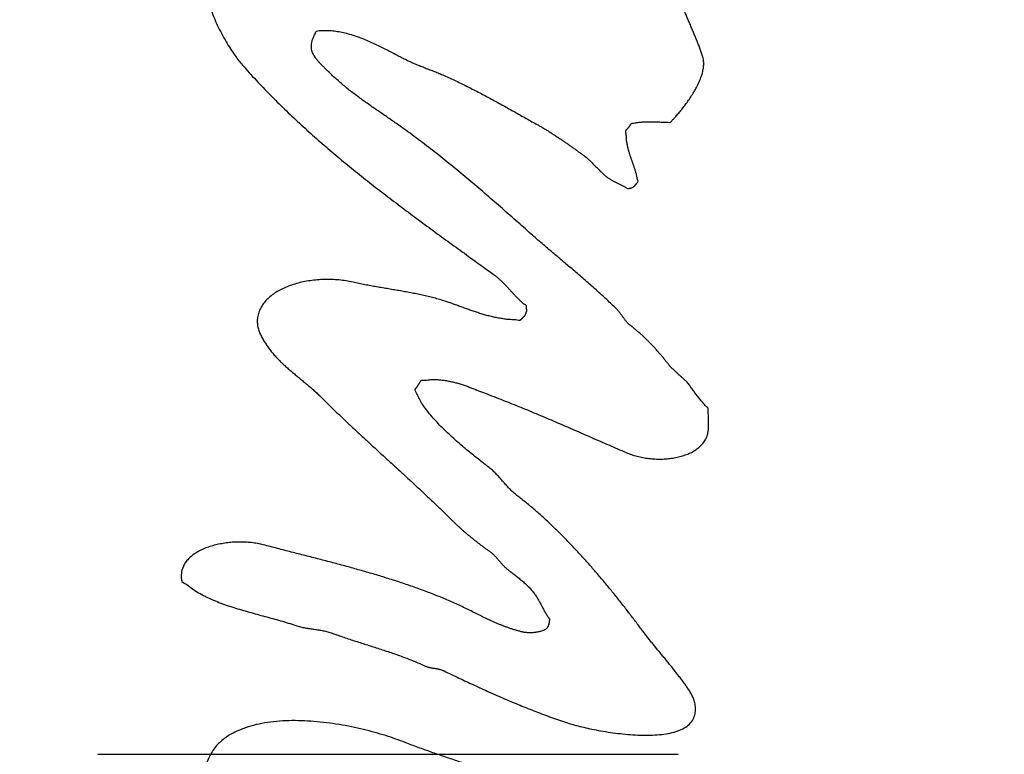
# Model space of a CAD drawing. Units: millimetres. Extents: x 0 to 332, y 0 to 420.
# Drawn here: x 137 to 141, y 114 to 118 of the extents above; entities that cross this region are included whole.
import ezdxf

# ---------------------------------------------------------------- set-up
doc = ezdxf.new("R2010")
doc.units = ezdxf.units.MM
doc.header["$LTSCALE"] = 32.67
doc.linetypes.add('CENTER', pattern=[0.6, 0.375, -0.075, 0.075, -0.075])
for name, color, linetype in [('DEF_LAYER_ASSEM_MEMBER', 7, 'Continuous'), ('DEF_LAYER_AXIS', 7, 'Continuous'), ('DEF_LAYER_DIM', 7, 'Continuous'), ('DEF_LAYER_SYMBOL', 7, 'Continuous')]:
    doc.layers.add(name, color=color, linetype=linetype)
doc.styles.get("Standard").update_dxf_attribs({"font": 'txt', "width": 0.8})
doc.dimstyles.new('DIMSTYLE_1', dxfattribs={"dimtxt": 5, "dimasz": 3, "dimexe": 0.18, "dimexo": 0.0625, "dimgap": 0.09, "dimtad": 1, "dimdec": 0, "dimdsep": 46, "dimtxsty": 'Standard', "dimblk": '_FILLED', "dimblk1": '_FILLED', "dimblk2": '_FILLED', "dimcen": 0.09, "dimadec": 0, "dimazin": 0, "dimtfac": 1, "dimtdec": 0, "dimtofl": 0, "dimtmove": 0, "dimatfit": 3, "dimldrblk": '_FILLED', "dimfxl": 1, "dimtolj": 1, "dimarcsym": 0})

# ---------------------------------------------------------------- blocks, each defined once
blk = doc.blocks.new('_FILLED')
at = {"color": 0, "linetype": 'ByBlock'}
blk.add_solid([(0, 0), (-1, 0.2333), (-1, -0.2333)], dxfattribs=at)
blk = doc.blocks.new('*D8')
at = {"layer": 'DEF_LAYER_DIM', "color": 2, "linetype": 'Continuous'}
for p, q in [((49.8693, 115.4234), (49.8693, 146.9068)), ((171.8693, 115.4234), (171.8693, 146.9068)), ((49.8693, 144.9068), (110.8693, 144.9068)), ((171.8693, 144.9068), (110.8693, 144.9068))]:
    blk.add_line(p, q, dxfattribs=at)
at = {"layer": 'DEF_LAYER_DIM', "color": 2, "linetype": 'Continuous', "xscale": 3, "yscale": 3, "zscale": 3, "rotation": 180}
blk.add_blockref('_FILLED', (49.8693, 144.9068), dxfattribs=at)
at = {"layer": 'DEF_LAYER_DIM', "color": 2, "linetype": 'Continuous', "xscale": 3, "yscale": 3, "zscale": 3}
blk.add_blockref('_FILLED', (171.8693, 144.9068), dxfattribs=at)
at = {"layer": 'DEF_LAYER_DIM', "color": 2, "linetype": 'Continuous', "insert": (110.8693, 151.1568), "char_height": 5, "width": 12, "attachment_point": 2, "line_spacing_factor": 0.9}
blk.add_mtext('122', dxfattribs=at)
blk = doc.blocks.new('AS_LOGO_FILLED_BL0', base_point=(141.6686, 114.562))
at = {"layer": 'DEF_LAYER_SYMBOL', "color": 7, "linetype": 'Continuous'}
for points, start_tangent, end_tangent in [([(139.456, 117.0175), (139.4672, 117.0097), (139.4797, 117.0011), (139.4921, 116.9925), (139.5043, 116.9838), (139.5165, 116.9751), (139.5284, 116.9665), (139.5404, 116.9578), (139.552, 116.9495), (139.5582, 116.9446), (139.5643, 116.9396), (139.5702, 116.9342), (139.5761, 116.9288), (139.5819, 116.923), (139.5876, 116.9173), (139.5933, 116.9114), (139.5989, 116.9055), (139.6047, 116.8994), (139.6103, 116.8936), (139.6159, 116.8877), (139.6215, 116.8822), (139.6272, 116.8766), (139.6331, 116.8713), (139.6391, 116.8662), (139.6453, 116.8616), (139.6504, 116.8579), (139.6557, 116.8544), (139.661, 116.8511), (139.6665, 116.848), (139.6719, 116.845), (139.6775, 116.8421), (139.6831, 116.8393), (139.6888, 116.8367), (139.6943, 116.8339), (139.6999, 116.8311), (139.7055, 116.8282), (139.7112, 116.8254), (139.7166, 116.8222), (139.7222, 116.8191), (139.7276, 116.8156), (139.7331, 116.8121), (139.7384, 116.8127), (139.743, 116.8134), (139.747, 116.8143), (139.7505, 116.8154), (139.7535, 116.8166), (139.7561, 116.818), (139.7583, 116.8194), (139.7605, 116.8212), (139.7623, 116.8229), (139.7641, 116.8248), (139.7659, 116.8269), (139.7677, 116.8292), (139.7696, 116.8314), (139.7718, 116.8341), (139.7742, 116.8368), (139.777, 116.8397), (139.7745, 116.8547), (139.7715, 116.869), (139.7679, 116.8825), (139.7642, 116.8954), (139.7599, 116.9079), (139.7558, 116.9201), (139.7515, 116.9321), (139.7473, 116.9443), (139.7432, 116.9564), (139.7394, 116.9689), (139.7358, 116.9819), (139.7329, 116.9956), (139.7303, 117.0099), (139.7286, 117.0252), (139.7276, 117.0416), (139.7276, 117.0592), (139.729, 117.0606), (139.7305, 117.0621), (139.732, 117.0636), (139.7335, 117.0653), (139.7349, 117.0668), (139.7364, 117.0686), (139.7378, 117.0703), (139.7394, 117.0721), (139.7406, 117.0739), (139.742, 117.0757), (139.7433, 117.0774), (139.7447, 117.0793), (139.7459, 117.0811), (139.7472, 117.0829), (139.7483, 117.0846), (139.7496, 117.0867), (139.7587, 117.0887), (139.7681, 117.0904), (139.7776, 117.0917), (139.7874, 117.0928), (139.7972, 117.0934), (139.8073, 117.094), (139.8174, 117.0941), (139.8278, 117.0943), (139.8382, 117.0941), (139.8487, 117.094), (139.8593, 117.0936), (139.8702, 117.0934), (139.881, 117.0929), (139.892, 117.0926), (139.9031, 117.0923), (139.9143, 117.0922), (139.9223, 117.1003), (139.9321, 117.1109), (139.9432, 117.1235), (139.9555, 117.1381), (139.9683, 117.1541), (139.9814, 117.1715), (139.9944, 117.19), (140.0071, 117.2095), (140.0189, 117.2294), (140.0297, 117.2498), (140.039, 117.2704), (140.0466, 117.2909), (140.0518, 117.3109), (140.0547, 117.3304), (140.0546, 117.3489), (140.0515, 117.3666), (140.0459, 117.3837), (140.0401, 117.4008), (140.0337, 117.4178), (140.0271, 117.4348), (140.0201, 117.4517), (140.013, 117.4687), (140.0057, 117.4857), (139.9985, 117.5029), (139.9911, 117.5201), (139.9839, 117.5374), (139.9769, 117.5549), (139.9702, 117.5727), (139.9637, 117.5907), (139.9577, 117.6091), (139.9521, 117.6276), (139.9472, 117.6466), (139.9415, 117.6732), (139.9377, 117.7011), (139.9353, 117.7298), (139.9342, 117.7595), (139.934, 117.7897), (139.9346, 117.8206), (139.9356, 117.8517), (139.9371, 117.8831), (139.9385, 117.9142), (139.9397, 117.9453), (139.9405, 117.976), (139.9408, 118.0063), (139.9402, 118.0358), (139.9385, 118.0645), (139.9353, 118.0922), (139.9308, 118.1188), (139.9308, 118.132), (139.9308, 118.1454), (139.9308, 118.1586), (139.9308, 118.1721), (139.9308, 118.1853), (139.9308, 118.1987), (139.9308, 118.2122), (139.9308, 118.2257), (139.9308, 118.2389), (139.9308, 118.2523), (139.9308, 118.2658), (139.9308, 118.2793), (139.9308, 118.2925), (139.9308, 118.3059), (139.9308, 118.3194), (139.9308, 118.3328), (139.93, 118.3397), (139.9292, 118.3466), (139.9285, 118.3534), (139.928, 118.3603), (139.9272, 118.3671), (139.9265, 118.374), (139.9257, 118.3808), (139.9252, 118.3877), (139.9244, 118.3945), (139.9237, 118.4014), (139.9229, 118.4083), (139.9224, 118.4151), (139.9216, 118.422), (139.921, 118.4288), (139.9203, 118.4357), (139.9198, 118.4426), (139.9197, 118.4505), (139.92, 118.4593), (139.9204, 118.4687), (139.921, 118.4787), (139.9215, 118.4889), (139.9223, 118.4996), (139.9228, 118.5103), (139.9233, 118.5211), (139.9234, 118.5316), (139.9234, 118.5418), (139.9231, 118.5517), (139.9224, 118.5612), (139.9211, 118.5699), (139.9194, 118.5778), (139.9171, 118.5848), (139.9143, 118.5909), (139.914, 118.6061), (139.9138, 118.6219), (139.9135, 118.638), (139.9132, 118.6545), (139.9129, 118.671), (139.9127, 118.6877), (139.9126, 118.7042), (139.9127, 118.7209), (139.9129, 118.7371), (139.9136, 118.7531), (139.9144, 118.7687), (139.9157, 118.7839), (139.9172, 118.7984), (139.9194, 118.8124), (139.922, 118.8255), (139.9253, 118.8379), (139.9573, 118.8298), (139.9886, 118.8205), (140.019, 118.8099), (140.0489, 118.7982), (140.0781, 118.7853), (140.1068, 118.7717), (140.135, 118.7573), (140.1627, 118.7425), (140.1899, 118.727), (140.2169, 118.7112), (140.2436, 118.6953), (140.2702, 118.6795), (140.2965, 118.6636), (140.3229, 118.6481), (140.349, 118.6328), (140.3754, 118.6183), (140.4128, 118.5978), (140.4502, 118.5776), (140.4874, 118.5574), (140.5246, 118.5374), (140.5615, 118.5174), (140.5983, 118.4974), (140.6348, 118.4773), (140.6713, 118.4571), (140.7073, 118.4366), (140.7432, 118.4159), (140.7787, 118.3949), (140.8141, 118.3736), (140.849, 118.3517), (140.8836, 118.3295), (140.9178, 118.3066), (140.9518, 118.2834), (140.9563, 118.2803), (140.961, 118.2773), (140.9657, 118.2745), (140.9707, 118.272), (140.9756, 118.2694), (140.9807, 118.267), (140.9858, 118.2644), (140.9909, 118.2622), (140.9957, 118.2596), (141.0008, 118.2572), (141.0056, 118.2545), (141.0106, 118.2519), (141.0153, 118.2489), (141.0199, 118.2461), (141.0243, 118.2429), (141.0287, 118.2395), (141.0319, 118.24), (141.0348, 118.2407), (141.0373, 118.2412), (141.0395, 118.2419), (141.0413, 118.2424), (141.0431, 118.2432), (141.0446, 118.2437), (141.0462, 118.2445), (141.0476, 118.245), (141.0491, 118.2457), (141.0506, 118.2464), (141.0524, 118.2472), (141.0542, 118.2479), (141.0564, 118.2487), (141.0588, 118.2495), (141.0616, 118.2505), (141.0664, 118.2726), (141.0712, 118.2948), (141.0759, 118.3169), (141.0806, 118.3393), (141.085, 118.3615), (141.0892, 118.3841), (141.0932, 118.4067), (141.097, 118.4298), (141.1002, 118.4532), (141.1032, 118.4772), (141.1057, 118.5015), (141.1079, 118.5267), (141.1095, 118.5524), (141.1106, 118.579), (141.111, 118.6063), (141.111, 118.6348)], (0.825637, -0.564201), (-0.698877, 0.715242)), ([(138.5792, 117.7695), (138.5547, 117.7748), (138.5223, 117.7796), (138.4891, 117.7867), (138.4547, 117.7955), (138.4198, 117.8053), (138.3843, 117.8156), (138.3482, 117.8259), (138.3117, 117.8356), (138.2752, 117.844), (138.2386, 117.8507), (138.2022, 117.8551), (138.1659, 117.8566), (138.13, 117.8545), (138.0947, 117.8485), (138.0599, 117.838), (138.0258, 117.8223), (137.9971, 117.8016), (137.9761, 117.7768), (137.962, 117.7481), (137.9542, 117.7167), (137.9523, 117.6827), (137.9552, 117.6472), (137.9624, 117.6104), (137.9733, 117.5733), (137.9872, 117.5362), (138.0032, 117.4999), (138.0209, 117.4649), (138.0393, 117.4321), (138.058, 117.4019), (138.0761, 117.375), (138.0931, 117.352), (138.1082, 117.3337), (138.1658, 117.2699), (138.225, 117.208), (138.286, 117.1475), (138.3483, 117.0885), (138.4122, 117.0307), (138.4772, 116.9743), (138.5435, 116.9188), (138.6106, 116.8645), (138.6788, 116.8107), (138.7476, 116.7579), (138.817, 116.7056), (138.8868, 116.6539), (138.9569, 116.6025), (139.0272, 116.5515), (139.0975, 116.5006), (139.1677, 116.4498), (139.1772, 116.4426), (139.1863, 116.435), (139.1951, 116.4271), (139.2038, 116.4189), (139.2123, 116.4103), (139.2207, 116.4017), (139.229, 116.3928), (139.2371, 116.384), (139.2455, 116.3751), (139.2536, 116.3662), (139.2619, 116.3575), (139.2701, 116.349), (139.2787, 116.3407), (139.2872, 116.3328), (139.296, 116.3251), (139.3049, 116.3181), (139.3052, 116.315), (139.3054, 116.3122), (139.3056, 116.3096), (139.3058, 116.3074), (139.306, 116.3052), (139.3062, 116.3033), (139.3065, 116.3015), (139.3065, 116.3), (139.3066, 116.2985), (139.3066, 116.2971), (139.3066, 116.2959), (139.3065, 116.2948), (139.3063, 116.2936), (139.306, 116.2925), (139.3055, 116.2915), (139.3049, 116.2907), (139.304, 116.2869), (139.303, 116.2838), (139.302, 116.281), (139.3008, 116.2788), (139.2997, 116.2766), (139.2984, 116.2748), (139.2971, 116.2732), (139.2958, 116.2717), (139.2945, 116.2702), (139.2931, 116.2688), (139.2916, 116.2672), (139.29, 116.2659), (139.2884, 116.2641), (139.2867, 116.2622), (139.2849, 116.2601), (139.2829, 116.2577), (139.2613, 116.2576), (139.2399, 116.2587), (139.2191, 116.2607), (139.1986, 116.2637), (139.1786, 116.2673), (139.1589, 116.2717), (139.1394, 116.2768), (139.1201, 116.2824), (139.1013, 116.2882), (139.0823, 116.2946), (139.0637, 116.3011), (139.0449, 116.3079), (139.0263, 116.3146), (139.0076, 116.3214), (138.9889, 116.328), (138.9701, 116.3346), (138.9464, 116.342), (138.9225, 116.3488), (138.8983, 116.3549), (138.8738, 116.3608), (138.8493, 116.366), (138.8245, 116.3709), (138.7997, 116.3756), (138.7747, 116.3801), (138.7498, 116.3842), (138.7247, 116.3885), (138.6997, 116.3927), (138.6745, 116.3971), (138.6496, 116.4015), (138.6246, 116.4062), (138.5997, 116.4113), (138.5748, 116.4169), (138.5455, 116.4225), (138.5154, 116.4263), (138.4849, 116.4282), (138.4542, 116.4285), (138.4238, 116.4267), (138.3937, 116.4233), (138.3645, 116.4181), (138.336, 116.4112), (138.3091, 116.4024), (138.2836, 116.3922), (138.26, 116.3801), (138.2385, 116.3665), (138.2195, 116.3512), (138.2031, 116.3345), (138.1897, 116.316), (138.1796, 116.2962), (138.1757, 116.2846), (138.1729, 116.2735), (138.1713, 116.2627), (138.1706, 116.2523), (138.171, 116.242), (138.1722, 116.2322), (138.1742, 116.2226), (138.1768, 116.2134), (138.1802, 116.2043), (138.184, 116.1955), (138.1882, 116.187), (138.1927, 116.1788), (138.1976, 116.1706), (138.2025, 116.1628), (138.2076, 116.1552), (138.2125, 116.1479), (138.224, 116.132), (138.2362, 116.1167), (138.2491, 116.1021), (138.2624, 116.0881), (138.2762, 116.0744), (138.2905, 116.0612), (138.3051, 116.0483), (138.3198, 116.0357), (138.335, 116.0231), (138.35, 116.0107), (138.365, 115.9981), (138.38, 115.9857), (138.3949, 115.973), (138.3962, 115.9719)], (-0.987969, -0.154655), (0.754802, -0.655952)), ([(137.955, 115.0884), (137.979, 115.0773), (138.0088, 115.065), (138.0397, 115.0536), (138.0713, 115.0432), (138.1037, 115.0333), (138.1365, 115.0239), (138.1696, 115.0146), (138.2027, 115.0058), (138.2359, 114.9966), (138.2688, 114.9875), (138.3013, 114.9778), (138.3332, 114.9677), (138.3435, 114.9644), (138.3534, 114.9617), (138.3634, 114.9594), (138.373, 114.9574), (138.3827, 114.9556), (138.3922, 114.954), (138.4017, 114.9527), (138.4111, 114.9514), (138.4207, 114.9499), (138.4301, 114.9485), (138.4395, 114.9469), (138.4489, 114.9452), (138.4584, 114.9431), (138.4678, 114.9407), (138.4775, 114.9379), (138.4869, 114.9347), (138.5114, 114.9259), (138.536, 114.9175), (138.5608, 114.9092), (138.5856, 114.9012), (138.6108, 114.8931), (138.6357, 114.8851), (138.6606, 114.8772), (138.6855, 114.8693), (138.7104, 114.861), (138.7351, 114.8528), (138.7596, 114.8442), (138.7837, 114.8356), (138.8077, 114.8265), (138.8311, 114.8172), (138.8542, 114.8076), (138.8768, 114.7974), (138.8821, 114.7951), (138.8873, 114.7932), (138.8927, 114.7915), (138.8978, 114.7903), (138.903, 114.7891), (138.9081, 114.7881), (138.9132, 114.7873), (138.9182, 114.7865), (138.9235, 114.7855), (138.9286, 114.7847), (138.9337, 114.7837), (138.9387, 114.7826), (138.9438, 114.7812), (138.9489, 114.7796), (138.954, 114.7777), (138.959, 114.7755), (138.9905, 114.7603), (139.022, 114.7453), (139.0538, 114.7303), (139.0855, 114.7156), (139.1175, 114.7008), (139.1496, 114.6864), (139.1819, 114.6721), (139.2142, 114.6581), (139.2469, 114.6441), (139.2796, 114.6306), (139.3126, 114.6172), (139.3457, 114.6043), (139.3792, 114.5915), (139.4128, 114.5793), (139.4466, 114.5673), (139.4806, 114.5559), (139.5038, 114.5488), (139.5322, 114.5413), (139.5652, 114.5336), (139.6016, 114.5262), (139.6408, 114.5192), (139.682, 114.5132), (139.7242, 114.5085), (139.7669, 114.5054), (139.8086, 114.504), (139.8491, 114.505), (139.8872, 114.5086), (139.9221, 114.5152), (139.953, 114.525), (139.9789, 114.5386), (139.9993, 114.556), (140.0131, 114.5779), (140.0169, 114.5888), (140.0193, 114.5996), (140.0204, 114.6102), (140.0205, 114.6207), (140.0193, 114.6307), (140.0174, 114.6407), (140.0146, 114.6503), (140.0113, 114.6598), (140.0072, 114.6687), (140.0028, 114.6773), (139.9981, 114.6856), (139.9932, 114.6936), (139.9883, 114.7009), (139.9834, 114.7079), (139.9788, 114.7145), (139.9746, 114.7206), (139.9634, 114.736), (139.952, 114.7511), (139.9404, 114.7661), (139.9288, 114.7811), (139.9169, 114.7958), (139.9051, 114.8105), (139.8932, 114.825), (139.8813, 114.8397), (139.8693, 114.8541), (139.8574, 114.8685), (139.8454, 114.883), (139.8338, 114.8976), (139.822, 114.9121), (139.8105, 114.9269), (139.7991, 114.9417), (139.788, 114.9567), (139.7606, 114.993), (139.7324, 115.03), (139.7031, 115.0674), (139.6731, 115.1051), (139.642, 115.1427), (139.6104, 115.1805), (139.5781, 115.2179), (139.545, 115.255), (139.5115, 115.2913), (139.4774, 115.3271), (139.443, 115.3619), (139.408, 115.3957), (139.3729, 115.4281), (139.3375, 115.4592), (139.3021, 115.4887), (139.2665, 115.5166), (139.2585, 115.523), (139.2505, 115.5299), (139.2429, 115.5371), (139.2353, 115.5448), (139.228, 115.5526), (139.2206, 115.5606), (139.2135, 115.5687), (139.2061, 115.577), (139.199, 115.585), (139.1918, 115.5932), (139.1846, 115.6011), (139.1771, 115.6091), (139.1696, 115.6166), (139.1619, 115.624), (139.154, 115.6308), (139.1457, 115.6374), (139.1289, 115.6501), (139.1097, 115.6649), (139.0887, 115.6815), (139.066, 115.6999), (139.0424, 115.7195), (139.0181, 115.7404), (138.9937, 115.7623), (138.9695, 115.7849), (138.9461, 115.8079), (138.9238, 115.8314), (138.9031, 115.8548), (138.8844, 115.8783), (138.8682, 115.9014), (138.8548, 115.924), (138.8448, 115.9457), (138.8383, 115.9667), (138.8399, 115.9684), (138.8414, 115.9702), (138.8429, 115.9721), (138.8443, 115.9742), (138.8459, 115.9762), (138.8473, 115.9784), (138.8488, 115.9805), (138.8501, 115.9828), (138.8516, 115.9848), (138.8529, 115.9871), (138.8542, 115.9892), (138.8555, 115.9915), (138.8568, 115.9936), (138.8581, 115.9957), (138.8592, 115.9977), (138.8603, 115.9997), (138.88, 116.0032), (138.8992, 116.0052), (138.9182, 116.0057), (138.9369, 116.0052), (138.9553, 116.0033), (138.9734, 116.0005), (138.9914, 115.9968), (139.0088, 115.9925), (139.0263, 115.9873), (139.0434, 115.9817), (139.0602, 115.9758), (139.0766, 115.9696), (139.093, 115.9632), (139.1091, 115.9568), (139.1249, 115.9506), (139.1403, 115.9448), (139.1791, 115.9299), (139.2173, 115.9151), (139.2551, 115.8999), (139.2922, 115.8849), (139.3291, 115.8697), (139.3655, 115.8545), (139.4018, 115.8391), (139.4378, 115.8237), (139.4738, 115.8081), (139.5097, 115.7925), (139.5456, 115.7768), (139.5814, 115.7612), (139.6175, 115.7453), (139.6538, 115.7295), (139.6904, 115.7135), (139.7276, 115.6978), (139.75, 115.6891), (139.7738, 115.682), (139.7984, 115.6765), (139.8237, 115.6727), (139.8492, 115.6704), (139.8748, 115.67), (139.9001, 115.6712), (139.9249, 115.6743), (139.9487, 115.6789), (139.9715, 115.6854), (139.9927, 115.6936), (140.0125, 115.7039), (140.03, 115.7158), (140.0453, 115.7298), (140.058, 115.7456), (140.068, 115.7636), (140.07, 115.7691), (140.0717, 115.7752), (140.073, 115.7818), (140.0741, 115.789), (140.0748, 115.7964), (140.0753, 115.8042), (140.0755, 115.8122), (140.0757, 115.8205), (140.0755, 115.8287), (140.0754, 115.8371), (140.075, 115.8454), (140.0748, 115.8537), (140.0743, 115.8617), (140.074, 115.8696), (140.0737, 115.8772), (140.0735, 115.8844), (140.0673, 115.8904), (140.0613, 115.8966), (140.0554, 115.903), (140.0496, 115.9097), (140.0439, 115.9164), (140.0383, 115.9232), (140.0328, 115.9302), (140.0274, 115.9373), (140.022, 115.9444), (140.0167, 115.9515), (140.0114, 115.9586), (140.0063, 115.9659), (140.0009, 115.973), (139.9959, 115.9801), (139.9907, 115.9871), (139.9856, 115.9942), (139.9811, 115.9983), (139.9765, 116.0024), (139.9719, 116.0064), (139.9676, 116.0106), (139.963, 116.0146), (139.9587, 116.0187), (139.9541, 116.0228), (139.9498, 116.0271), (139.9452, 116.0311), (139.9409, 116.0352), (139.9364, 116.0393), (139.932, 116.0436), (139.9275, 116.0477), (139.9232, 116.0517), (139.9186, 116.0558), (139.9143, 116.0601), (139.905, 116.0718), (139.8957, 116.0837), (139.886, 116.0955), (139.8763, 116.1074), (139.8661, 116.119), (139.8559, 116.1306), (139.8453, 116.142), (139.8348, 116.1535), (139.8239, 116.1645), (139.8129, 116.1755), (139.8017, 116.1861), (139.7905, 116.1966), (139.7789, 116.2067), (139.7675, 116.2167), (139.7558, 116.2264), (139.7441, 116.2357), (139.74, 116.2389), (139.7362, 116.2425), (139.7324, 116.2462), (139.729, 116.2503), (139.7254, 116.2544), (139.7221, 116.2587), (139.7188, 116.2631), (139.7158, 116.2677), (139.7125, 116.272), (139.7092, 116.2766), (139.7059, 116.2809), (139.7029, 116.2854), (139.6995, 116.2895), (139.6962, 116.2937), (139.6926, 116.2977), (139.6892, 116.3016), (139.6675, 116.3226), (139.6457, 116.3433), (139.6237, 116.3638), (139.6014, 116.3841), (139.579, 116.404), (139.5564, 116.4238), (139.5336, 116.4435), (139.5106, 116.4631), (139.4877, 116.4824), (139.4647, 116.502), (139.4416, 116.5214), (139.4185, 116.5409), (139.3956, 116.5605), (139.3726, 116.5801), (139.3497, 116.5999), (139.3269, 116.6201), (139.2947, 116.6486), (139.2622, 116.6773), (139.2297, 116.706), (139.1968, 116.7348), (139.1639, 116.7633), (139.1308, 116.792), (139.0975, 116.8204), (139.0639, 116.8489), (139.0303, 116.8769), (138.9965, 116.9048), (138.9625, 116.9324), (138.9282, 116.9596), (138.8937, 116.9864), (138.859, 117.013), (138.8241, 117.0391), (138.7889, 117.0647), (138.7685, 117.0792), (138.7479, 117.0937), (138.7273, 117.1079), (138.7064, 117.1222), (138.6859, 117.1364), (138.6651, 117.1508), (138.6446, 117.1651), (138.624, 117.1797), (138.6038, 117.1943), (138.5838, 117.2092), (138.5641, 117.2243), (138.5445, 117.24), (138.5255, 117.2557), (138.5068, 117.2721), (138.4885, 117.2888), (138.4705, 117.3063), (138.4607, 117.316), (138.4511, 117.3255), (138.4418, 117.3347), (138.433, 117.3439), (138.4251, 117.3529), (138.4179, 117.362), (138.4116, 117.3713), (138.4064, 117.3808), (138.4025, 117.3906), (138.3999, 117.4008), (138.3989, 117.4116), (138.3995, 117.423), (138.402, 117.4349), (138.4063, 117.4479), (138.4126, 117.4616), (138.4211, 117.4764), (138.4454, 117.4794), (138.4702, 117.4798), (138.4956, 117.4778), (138.5213, 117.4738), (138.5474, 117.4678), (138.5734, 117.4602), (138.5993, 117.4514), (138.6248, 117.4415), (138.65, 117.4307), (138.6745, 117.4194), (138.6983, 117.4078), (138.7211, 117.3964), (138.7429, 117.3851), (138.7634, 117.3744), (138.7825, 117.3645), (138.7999, 117.3557), (138.8101, 117.3507), (138.8202, 117.346), (138.8301, 117.3416), (138.84, 117.3373), (138.8499, 117.3332), (138.8597, 117.3293), (138.8696, 117.3255), (138.8792, 117.3218), (138.8891, 117.3179), (138.8989, 117.3141), (138.9089, 117.3102), (138.9187, 117.3064), (138.9287, 117.3024), (138.9387, 117.2984), (138.9489, 117.2942), (138.959, 117.2898), (138.9843, 117.2783), (139.0094, 117.2666), (139.0346, 117.2545), (139.0595, 117.2421), (139.0845, 117.2293), (139.1094, 117.2164), (139.1343, 117.2032), (139.159, 117.19), (139.1838, 117.1764), (139.2084, 117.1629), (139.233, 117.1492), (139.2574, 117.1356), (139.2817, 117.1219), (139.306, 117.1082), (139.3302, 117.0945), (139.3543, 117.0812), (139.3668, 117.074), (139.3793, 117.0667), (139.392, 117.0591), (139.4044, 117.0514), (139.4171, 117.0432), (139.4296, 117.0351), (139.4422, 117.0267), (139.4547, 117.0184), (139.456, 117.0175)], (0.896804, -0.442427), (0.825637, -0.564201)), ([(138.3962, 115.9719), (138.4095, 115.9602), (138.4239, 115.9472), (138.4376, 115.9338), (138.4715, 115.9003), (138.5057, 115.8672), (138.5401, 115.8343), (138.5746, 115.8018), (138.6096, 115.7693), (138.6445, 115.7371), (138.6795, 115.7048), (138.7146, 115.6728), (138.7498, 115.6406), (138.7848, 115.6085), (138.8199, 115.5761), (138.8547, 115.5439), (138.8895, 115.5112), (138.9239, 115.4785), (138.9581, 115.4455), (138.992, 115.4123), (139.0013, 115.4033), (139.0105, 115.3944), (139.02, 115.3856), (139.0294, 115.377), (139.0392, 115.3683), (139.0489, 115.3598), (139.0588, 115.3514), (139.0687, 115.3432), (139.0788, 115.3349), (139.089, 115.3268), (139.0993, 115.3188), (139.1095, 115.3109), (139.1199, 115.3031), (139.1303, 115.2954), (139.1408, 115.2879), (139.1512, 115.2805), (139.1565, 115.2766), (139.1615, 115.2723), (139.1664, 115.2678), (139.1713, 115.2631), (139.1761, 115.258), (139.1808, 115.2529), (139.1853, 115.2476), (139.1899, 115.2424), (139.1946, 115.2371), (139.1992, 115.2318), (139.2039, 115.2265), (139.2085, 115.2215), (139.2133, 115.2166), (139.2182, 115.212), (139.2232, 115.2076), (139.2281, 115.2037), (139.2353, 115.1982), (139.2425, 115.1927), (139.2498, 115.1871), (139.2571, 115.1815), (139.2646, 115.1756), (139.2719, 115.1697), (139.2793, 115.1636), (139.2866, 115.1575), (139.2938, 115.1512), (139.3009, 115.1448), (139.3078, 115.1383), (139.3143, 115.1319), (139.3208, 115.1251), (139.3268, 115.1185), (139.3325, 115.1117), (139.3379, 115.1049), (139.3427, 115.0983), (139.3472, 115.0917), (139.3515, 115.0849), (139.3555, 115.0783), (139.3595, 115.0714), (139.3633, 115.0645), (139.3671, 115.0576), (139.3707, 115.0507), (139.3745, 115.0436), (139.3783, 115.0367), (139.3822, 115.0296), (139.3861, 115.0228), (139.3904, 115.0157), (139.3946, 115.0088), (139.3991, 115.0019), (139.4037, 114.9951), (139.4036, 114.9915), (139.4034, 114.9883), (139.4031, 114.9853), (139.4028, 114.9825), (139.4025, 114.9798), (139.4021, 114.9772), (139.4016, 114.9749), (139.401, 114.9727), (139.4005, 114.9704), (139.3997, 114.9683), (139.399, 114.9663), (139.398, 114.9644), (139.397, 114.9623), (139.3957, 114.9605), (139.3944, 114.9584), (139.3928, 114.9567), (139.3898, 114.9535), (139.3859, 114.9506), (139.3812, 114.948), (139.3758, 114.9456), (139.37, 114.9434), (139.3633, 114.9416), (139.3565, 114.9399), (139.349, 114.9387), (139.3416, 114.9375), (139.3339, 114.9368), (139.3261, 114.9364), (139.3182, 114.9365), (139.3106, 114.9368), (139.3029, 114.9375), (139.2955, 114.9386), (139.2884, 114.9402), (139.2749, 114.9437), (139.2613, 114.9476), (139.2481, 114.9517), (139.2347, 114.9562), (139.2216, 114.9608), (139.2086, 114.9657), (139.1958, 114.9708), (139.183, 114.9762), (139.1705, 114.9815), (139.158, 114.9871), (139.1457, 114.9928), (139.1333, 114.9986), (139.1213, 115.0045), (139.1092, 115.0104), (139.0973, 115.0164), (139.0853, 115.0225), (139.0353, 115.0469), (138.9843, 115.07), (138.9324, 115.0917), (138.8794, 115.1122), (138.8258, 115.1316), (138.7714, 115.1502), (138.7162, 115.1678), (138.6603, 115.1848), (138.6039, 115.201), (138.547, 115.2169), (138.4896, 115.2323), (138.4315, 115.2475), (138.3733, 115.2625), (138.3144, 115.2775), (138.2554, 115.2926), (138.196, 115.308), (138.1714, 115.3133), (138.1457, 115.3171), (138.1195, 115.3191), (138.0928, 115.3197), (138.0662, 115.3185), (138.0398, 115.3159), (138.014, 115.3116), (137.9889, 115.306), (137.9651, 115.2987), (137.9427, 115.2901), (137.9221, 115.2799), (137.9035, 115.2685), (137.8874, 115.2556), (137.8738, 115.2414), (137.8632, 115.2258), (137.8557, 115.2092), (137.8546, 115.2071), (137.8536, 115.2049), (137.8527, 115.2023), (137.852, 115.1997), (137.8515, 115.1967), (137.851, 115.1938), (137.8506, 115.1905), (137.8502, 115.1874), (137.8502, 115.1839), (137.85, 115.1806), (137.85, 115.177), (137.8499, 115.1736), (137.8501, 115.1701), (137.8501, 115.1666), (137.8502, 115.1631), (137.8502, 115.1598), (137.8727, 115.1399), (137.8969, 115.122), (137.9229, 115.1056), (137.9502, 115.0908), (137.955, 115.0884)], (0.754802, -0.655952), (0.896804, -0.442427)), ([(141.4747, 112.2916), (141.4733, 112.2926), (141.468, 112.296), (141.4624, 112.2992), (141.4568, 112.302), (141.451, 112.3048), (141.4452, 112.3073), (141.4393, 112.3097), (141.4334, 112.312), (141.4273, 112.3145), (141.4213, 112.3168), (141.4152, 112.3192), (141.4094, 112.3215), (141.4033, 112.3241), (141.3974, 112.3268), (141.3914, 112.3296), (141.3855, 112.3326), (141.3669, 112.3427), (141.3484, 112.3526), (141.3296, 112.3625), (141.3111, 112.3724), (141.2923, 112.3823), (141.2736, 112.3921), (141.2547, 112.402), (141.2359, 112.4117), (141.2169, 112.4216), (141.1979, 112.4315), (141.1789, 112.4414), (141.1599, 112.4513), (141.1407, 112.4614), (141.1217, 112.4714), (141.1026, 112.4816), (141.0836, 112.4918), (141.0417, 112.5142), (140.9997, 112.5362), (140.9573, 112.558), (140.9148, 112.5796), (140.8718, 112.6012), (140.8288, 112.6226), (140.7857, 112.644), (140.7425, 112.6652), (140.6991, 112.6865), (140.6557, 112.7079), (140.6123, 112.7293), (140.5691, 112.7506), (140.5259, 112.7722), (140.4829, 112.7939), (140.44, 112.8157), (140.3974, 112.8376), (140.3887, 112.8421), (140.38, 112.8461), (140.3714, 112.85), (140.363, 112.8535), (140.3544, 112.8569), (140.346, 112.8602), (140.3375, 112.8633), (140.3291, 112.8663), (140.3205, 112.8695), (140.312, 112.8725), (140.3034, 112.8756), (140.2949, 112.8787), (140.2862, 112.882), (140.2776, 112.8854), (140.2688, 112.8889), (140.2602, 112.8926), (140.2452, 112.8994), (140.2302, 112.9063), (140.2149, 112.9136), (140.1999, 112.9209), (140.1846, 112.9286), (140.1693, 112.9363), (140.1541, 112.9441), (140.1388, 112.9519), (140.1234, 112.96), (140.1082, 112.9678), (140.093, 112.9757), (140.0779, 112.9835), (140.0628, 112.9913), (140.0479, 112.9988), (140.0331, 113.0063), (140.0186, 113.0133), (140.0145, 113.0152), (140.0107, 113.0167), (140.0069, 113.0179), (140.0031, 113.0188), (139.9993, 113.0196), (139.9954, 113.0203), (139.9916, 113.0209), (139.988, 113.0214), (139.9842, 113.0222), (139.9805, 113.0227), (139.9767, 113.0235), (139.9731, 113.0242), (139.9693, 113.0253), (139.9656, 113.0265), (139.9618, 113.028), (139.9582, 113.0298), (139.9552, 113.0317), (139.9522, 113.0336), (139.9494, 113.0358), (139.9467, 113.0381), (139.9439, 113.0406), (139.9414, 113.0432), (139.9387, 113.046), (139.9362, 113.0485), (139.9334, 113.0513), (139.9309, 113.054), (139.9281, 113.0567), (139.9256, 113.0593), (139.9228, 113.0618), (139.92, 113.0642), (139.9171, 113.0664), (139.9143, 113.0682), (139.9153, 113.0833), (139.918, 113.0961), (139.922, 113.1071), (139.9273, 113.1162), (139.9336, 113.1241), (139.9409, 113.1306), (139.949, 113.1362), (139.9578, 113.1409), (139.9669, 113.1452), (139.9767, 113.149), (139.9865, 113.1528), (139.9965, 113.1567), (140.0065, 113.161), (140.0163, 113.1658), (140.0258, 113.1714), (140.0351, 113.178), (140.0446, 113.1879), (140.0528, 113.2), (140.0595, 113.2141), (140.065, 113.2297), (140.069, 113.2468), (140.0721, 113.265), (140.0738, 113.2841), (140.0747, 113.3037), (140.0744, 113.3236), (140.0732, 113.3435), (140.0712, 113.3632), (140.0686, 113.3821), (140.065, 113.4004), (140.0611, 113.4174), (140.0565, 113.4332), (140.0515, 113.4471), (140.021, 113.5166), (139.9866, 113.5843), (139.9484, 113.6503), (139.9068, 113.7144), (139.8618, 113.7766), (139.8139, 113.8368), (139.7631, 113.8949), (139.71, 113.9506), (139.6544, 114.0044), (139.597, 114.0556), (139.5376, 114.1045), (139.4767, 114.1507), (139.4146, 114.1943), (139.3513, 114.2352), (139.2873, 114.2734), (139.2226, 114.3089), (139.1972, 114.3217), (139.1714, 114.3338), (139.1456, 114.3451), (139.1195, 114.356), (139.0934, 114.3664), (139.0669, 114.3764), (139.0403, 114.3859), (139.0135, 114.3955), (138.9866, 114.4046), (138.9596, 114.4139), (138.9325, 114.4233), (138.905, 114.4327), (138.8776, 114.4423), (138.85, 114.4523), (138.8223, 114.4626), (138.7944, 114.4735), (138.7555, 114.488), (138.7129, 114.5022), (138.6671, 114.5156), (138.6187, 114.5282), (138.5682, 114.5394), (138.5161, 114.549), (138.4632, 114.5567), (138.4096, 114.5623), (138.3563, 114.5651), (138.3037, 114.5653), (138.2522, 114.5623), (138.2023, 114.5559), (138.1549, 114.5457), (138.1102, 114.5316), (138.0996, 114.5274)], (-0.827019, 0.562174), (-0.923795, -0.382887)), ([(138.0996, 114.5274), (138.0688, 114.5131), (138.0313, 114.4901), (138.0122, 114.4738), (137.995, 114.4552), (137.9801, 114.4342), (137.9672, 114.4114), (137.9566, 114.3868), (137.948, 114.3609), (137.9416, 114.3337), (137.9371, 114.3058), (137.935, 114.2772), (137.9348, 114.2484), (137.9367, 114.2194), (137.9405, 114.1908), (137.9466, 114.1627), (137.9545, 114.1353), (137.9645, 114.1089), (137.9764, 114.0838), (137.9945, 114.052), (138.014, 114.0206), (138.0349, 113.9899), (138.057, 113.9598), (138.0804, 113.9305), (138.1046, 113.9017), (138.1298, 113.8737), (138.1558, 113.8463), (138.1828, 113.8198), (138.2102, 113.794), (138.2382, 113.769), (138.2666, 113.7446), (138.2955, 113.7212), (138.3244, 113.6986), (138.3536, 113.6767), (138.3827, 113.6556), (138.3959, 113.6467), (138.4089, 113.6379), (138.4221, 113.6293), (138.4351, 113.6207), (138.4483, 113.6123), (138.4614, 113.6038), (138.4744, 113.5954), (138.4874, 113.5869), (138.5003, 113.5785), (138.5131, 113.5698), (138.5258, 113.561), (138.5382, 113.5519), (138.5504, 113.5427), (138.5625, 113.5331), (138.5742, 113.5233), (138.5857, 113.5129), (138.5853, 113.5087), (138.5848, 113.5049), (138.5842, 113.5016), (138.5834, 113.4987), (138.5828, 113.4962), (138.582, 113.4939), (138.5811, 113.492), (138.5801, 113.4901), (138.5791, 113.4885), (138.578, 113.4868), (138.5768, 113.4851), (138.5755, 113.4834), (138.5742, 113.4816), (138.5727, 113.4795), (138.5711, 113.4772), (138.5693, 113.4745), (138.5345, 113.4723), (138.5, 113.47), (138.4662, 113.4678), (138.4328, 113.4653), (138.4003, 113.4628), (138.3683, 113.4597), (138.3371, 113.4562), (138.3066, 113.4518), (138.2772, 113.4468), (138.2485, 113.4407), (138.2208, 113.4335), (138.194, 113.425), (138.1683, 113.4151), (138.1435, 113.4037), (138.1199, 113.3906), (138.0972, 113.3756), (138.0886, 113.369), (138.0803, 113.3619), (138.0727, 113.3545), (138.0654, 113.3467), (138.0587, 113.3387), (138.0523, 113.3301), (138.0465, 113.3214), (138.0408, 113.3122), (138.0357, 113.3029), (138.0307, 113.2931), (138.0259, 113.283), (138.0212, 113.2724), (138.0169, 113.2617), (138.0125, 113.2507), (138.0082, 113.2392), (138.0039, 113.2274), (138.0015, 113.2202)], (-0.923795, -0.382887), (-0.308481, -0.951231))]:
    blk.add_spline(points, degree=3, dxfattribs=dict(at, start_tangent=start_tangent, end_tangent=end_tangent))

msp = doc.modelspace()

# ---------------------------------------------------------------- linework, layer by layer
at = {"layer": 'DEF_LAYER_ASSEM_MEMBER', "color": 7, "linetype": 'Continuous'}
msp.add_arc((146.8693, 114.4234), 25, 230.10471, 128.74069, dxfattribs=at)
at = {"layer": 'DEF_LAYER_ASSEM_MEMBER', "color": 9, "linetype": 'Continuous'}
msp.add_arc((146.8693, 114.4234), 24, 234.94697, 125.05309, dxfattribs=at)
for points, start_tangent, end_tangent in [([(140.0311, 134.2283), (141.6035, 134.2379), (143.0938, 134.1074), (144.5134, 133.8627), (145.8704, 133.5194), (147.1744, 133.0849), (148.4375, 132.5608), (149.6854, 131.937), (150.9339, 131.1973), (152.1666, 130.3383), (153.3613, 129.3624), (154.4961, 128.2754), (155.5474, 127.0949), (156.493, 125.849), (157.3171, 124.5708), (158.0181, 123.2817), (158.6175, 121.9547), (159.1212, 120.5756), (159.5159, 119.1879), (159.8096, 117.778), (160.0126, 116.2331), (160.0958, 114.4234)], (0.998394, 0.056646), (0.000005, -1)), ([(140.1061, 133.2556), (141.5893, 133.3013), (143.0054, 133.2204), (144.3632, 133.0308), (145.6685, 132.7438), (146.9287, 132.3655), (148.1545, 131.896), (149.3702, 131.3252), (150.5903, 130.6377), (151.7977, 129.8304), (152.97, 128.9054), (154.0852, 127.8683), (155.12, 126.7352), (156.0519, 125.5339), (156.8646, 124.2976), (157.5563, 123.0481), (158.148, 121.76), (158.6453, 120.419), (159.0354, 119.0678), (159.3255, 117.6937), (159.5261, 116.1874), (159.6083, 114.4234)], (0.997042, 0.076864), (0.000006, -1))]:
    msp.add_spline(points, degree=3, dxfattribs=dict(at, start_tangent=start_tangent, end_tangent=end_tangent))
at = {"layer": 'DEF_LAYER_AXIS', "color": 1, "linetype": 'CENTER'}
msp.add_line((44.3877, 114.4234), (177.9465, 114.4234), dxfattribs=at)

# ---------------------------------------------------------------- block references
at = {"layer": 'DEF_LAYER_SYMBOL', "color": 2, "linetype": 'Continuous'}
msp.add_blockref('AS_LOGO_FILLED_BL0', (141.6686, 114.562), dxfattribs=at)

# ---------------------------------------------------------------- dimensions: what is measured, and where the dimension line sits
at = {"layer": 'DEF_LAYER_DIM', "color": 2, "linetype": 'Continuous'}
dim = msp.add_linear_dim(base=(49.8693, 144.9068), p1=(171.8693, 115.4234), p2=(49.8693, 115.4234), angle=180, dimstyle='DIMSTYLE_1', override={"dimblk": '_FILLED', "dimblk1": '_FILLED', "dimblk2": '_FILLED'}, dxfattribs=at)
dim.commit()
dim.dimension.update_dxf_attribs({"geometry": '*D8', "text_midpoint": (104.8693, 148.6568), "dimtype": 160})

doc.saveas('drawing.dxf')
